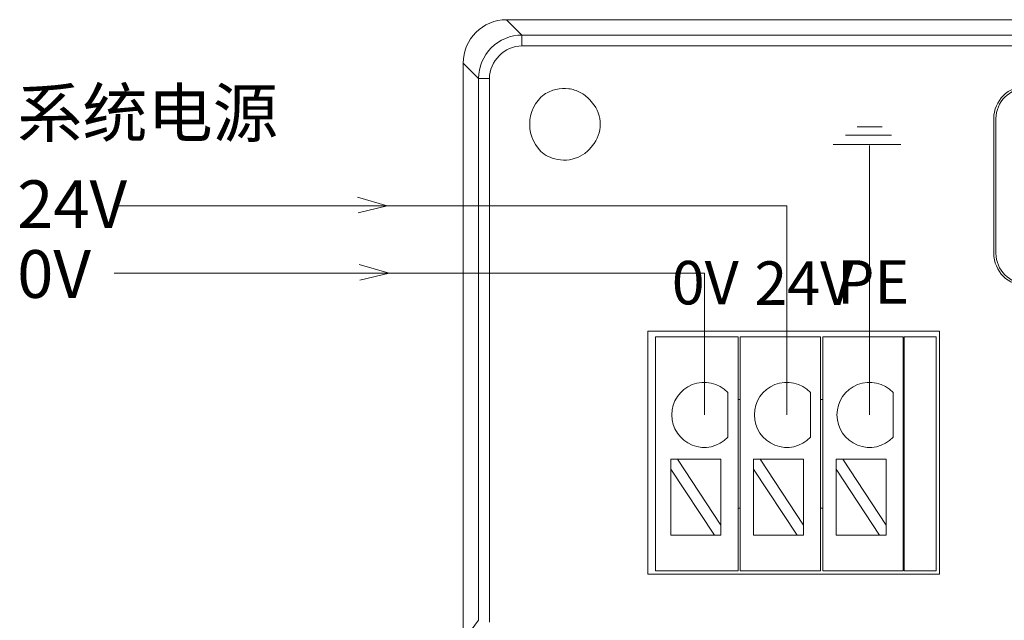
# Model space of a CAD drawing. Units: inches. Extents: x 4769 to 6140, y -44256 to -43728.
# Drawn here: x 5598 to 5644, y -43946 to -43918 of the extents above; entities that cross this region are included whole.
import ezdxf

# ---------------------------------------------------------------- set-up
doc = ezdxf.new("R2010")
doc.units = ezdxf.units.IN
doc.header["$MEASUREMENT"] = 0
doc.layers.add('1', color=7, linetype='Continuous', lineweight=18)
doc.layers.add('DIM', color=3, linetype='Continuous', lineweight=13)
doc.styles.add('IO字体', font='txt', dxfattribs={"width": 0.7})

msp = doc.modelspace()

# ---------------------------------------------------------------- linework, layer by layer
at = {"layer": '1', "color": 7, "linetype": 'Continuous'}
for p, q in [((5620.71, -43917.904), (5700.133, -43917.904)), ((5618.71, -43989.605), (5618.71, -43919.904)), ((5619.418, -43945.557), (5619.418, -43920.611)), ((5643.145, -43922.461), (5643.145, -43928.661)), ((5643.245, -43928.661), (5643.245, -43922.461)), ((5640.639, -43932.242), (5627.218, -43932.242)), ((5627.218, -43932.242), (5627.218, -43943.436)), ((5640.639, -43943.436), (5640.639, -43932.242)), ((5627.568, -43932.503), (5631.368, -43932.503)), ((5627.568, -43932.503), (5627.568, -43933.503)), ((5631.368, -43933.503), (5631.368, -43932.503)), ((5631.468, -43932.503), (5631.468, -43933.503)), ((5631.468, -43932.503), (5635.168, -43932.503)), ((5635.168, -43932.503), (5635.168, -43933.503)), ((5635.268, -43932.503), (5638.968, -43932.503)), ((5635.268, -43933.503), (5635.268, -43932.503)), ((5638.968, -43932.503), (5638.968, -43933.503)), ((5639.018, -43932.503), (5640.489, -43932.503)), ((5639.018, -43933.503), (5639.018, -43932.503)), ((5640.489, -43932.503), (5640.489, -43933.503)), ((5627.568, -43933.503), (5627.568, -43942.786)), ((5631.368, -43942.786), (5631.368, -43933.503)), ((5631.468, -43933.503), (5631.468, -43942.786)), ((5635.168, -43942.786), (5635.168, -43933.503)), ((5635.268, -43933.503), (5635.268, -43942.786)), ((5638.968, -43942.786), (5638.968, -43933.503)), ((5639.018, -43933.503), (5639.018, -43942.786)), ((5640.489, -43942.786), (5640.489, -43933.503)), ((5630.903, -43935.066), (5630.903, -43937.132)), ((5631.468, -43935.394), (5631.368, -43935.394)), ((5634.707, -43935.066), (5634.707, -43937.132)), ((5635.268, -43935.394), (5635.168, -43935.394)), ((5638.511, -43935.066), (5638.511, -43937.132)), ((5639.018, -43935.394), (5638.968, -43935.394)), ((5628.578, -43938.144), (5628.278, -43938.144)), ((5628.278, -43938.144), (5628.278, -43938.599)), ((5630.578, -43938.144), (5628.578, -43938.144)), ((5630.578, -43941.184), (5628.578, -43938.144)), ((5630.578, -43938.144), (5630.578, -43941.184)), ((5632.083, -43938.144), (5632.083, -43938.599)), ((5632.382, -43938.144), (5632.083, -43938.144)), ((5634.383, -43941.184), (5632.382, -43938.144)), ((5634.383, -43938.144), (5632.382, -43938.144)), ((5634.383, -43938.144), (5634.383, -43941.184)), ((5636.186, -43938.144), (5635.887, -43938.144)), ((5635.887, -43938.144), (5635.887, -43938.599)), ((5638.187, -43941.184), (5636.186, -43938.144)), ((5638.187, -43938.144), (5636.186, -43938.144)), ((5638.187, -43938.144), (5638.187, -43941.184)), ((5628.278, -43938.599), (5628.278, -43941.639)), ((5628.278, -43938.599), (5630.279, -43941.639)), ((5632.083, -43938.599), (5632.083, -43941.639)), ((5632.083, -43938.599), (5634.083, -43941.639)), ((5635.887, -43938.599), (5637.887, -43941.639)), ((5635.887, -43938.599), (5635.887, -43941.639)), ((5631.368, -43940.394), (5631.468, -43940.394)), ((5635.168, -43940.394), (5635.268, -43940.394)), ((5638.968, -43940.394), (5639.018, -43940.394)), ((5630.578, -43941.639), (5630.578, -43941.184)), ((5634.383, -43941.639), (5634.383, -43941.184)), ((5638.187, -43941.639), (5638.187, -43941.184)), ((5630.279, -43941.639), (5628.278, -43941.639)), ((5630.279, -43941.639), (5630.578, -43941.639)), ((5634.083, -43941.639), (5632.083, -43941.639)), ((5634.083, -43941.639), (5634.383, -43941.639)), ((5637.887, -43941.639), (5635.887, -43941.639)), ((5637.887, -43941.639), (5638.187, -43941.639)), ((5627.568, -43943.286), (5627.568, -43942.786)), ((5631.368, -43943.286), (5631.368, -43942.786)), ((5631.468, -43942.786), (5631.468, -43943.286)), ((5635.168, -43942.786), (5635.168, -43943.286)), ((5635.268, -43943.286), (5635.268, -43942.786)), ((5638.968, -43942.786), (5638.968, -43943.286)), ((5639.018, -43943.286), (5639.018, -43942.786)), ((5640.489, -43942.786), (5640.489, -43943.286)), ((5627.218, -43943.436), (5640.639, -43943.436)), ((5631.368, -43943.286), (5627.568, -43943.286)), ((5635.168, -43943.286), (5631.468, -43943.286)), ((5638.968, -43943.286), (5635.268, -43943.286)), ((5640.489, -43943.286), (5639.018, -43943.286))]:
    msp.add_line(p, q, dxfattribs=at)
at = {"layer": '1', "color": 7, "linetype": 'Continuous', "lineweight": 5}
for p, q in [((5620.71, -43917.904), (5621.417, -43918.612)), ((5621.417, -43918.612), (5699.425, -43918.612)), ((5621.417, -43918.612), (5621.417, -43919.112)), ((5699.425, -43919.112), (5621.417, -43919.112)), ((5619.418, -43920.611), (5618.71, -43919.904)), ((5619.918, -43920.611), (5619.418, -43920.611)), ((5619.918, -43920.611), (5619.918, -43945.644)), ((5619.076, -43946.008), (5619.418, -43945.552))]:
    msp.add_line(p, q, dxfattribs=at)
at = {"layer": '1', "color": 7, "linetype": 'Continuous'}
for centre, radius, start, end in [((5623.521, -43922.72), 1.75, 128.0401, 231.9599), ((5644.645, -43922.461), 1.5, 90, 180), ((5644.645, -43922.461), 1.4, 90, 180), ((5623.521, -43922.72), 1.5, 318.7786, 41.2855), ((5644.645, -43928.661), 1.5, 180, 270), ((5644.645, -43928.661), 1.4, 180, 270), ((5629.815, -43936.099), 1.5, 43.5224, 316.4776), ((5633.619, -43936.099), 1.5, 43.5224, 316.4776), ((5637.424, -43936.099), 1.5, 43.5224, 316.4776)]:
    msp.add_arc(centre, radius, start, end, dxfattribs=at)
msp.add_ellipse((5620.711, -43919.905), major_axis=(-1.415, 1.415), ratio=0.999315, start_param=5.49813, end_param=7.068241, dxfattribs=at)
for points, knots in [([(5619.418, -43920.611), (5619.418, -43920.088), (5619.634, -43919.568), (5620.374, -43918.828), (5620.894, -43918.612), (5621.417, -43918.612)], [0, 0, 0, 0, 1.559107, 1.559107, 3.118215, 3.118215, 3.118215, 3.118215]), ([(5622.442, -43921.341), (5622.607, -43921.237), (5622.793, -43921.159), (5623.174, -43921.07), (5623.376, -43921.058), (5623.752, -43921.108), (5623.931, -43921.166), (5624.254, -43921.332), (5624.402, -43921.443), (5624.569, -43921.624), (5624.61, -43921.675), (5624.648, -43921.73)], [0, 0, 0, 0, 0.588828, 0.588828, 1.179853, 1.179853, 1.732051, 1.732051, 2.272727, 2.272727, 2.469507, 2.469507, 2.469507, 2.469507]), ([(5624.649, -43923.708), (5624.556, -43923.842), (5624.439, -43923.961), (5624.173, -43924.156), (5624.022, -43924.234), (5623.694, -43924.344), (5623.51, -43924.372), (5623.153, -43924.365), (5622.975, -43924.332), (5622.68, -43924.23), (5622.557, -43924.17), (5622.442, -43924.098)], [0, 0, 0, 0, 0.490547, 0.490547, 0.990437, 0.990437, 1.534252, 1.534252, 2.066914, 2.066914, 2.47161, 2.47161, 2.47161, 2.47161])]:
    msp.add_open_spline(points, degree=3, knots=knots, dxfattribs=at)
msp.add_open_spline([(5621.417, -43919.112), (5620.621, -43919.112), (5619.918, -43919.813), (5619.918, -43920.611)], degree=3, dxfattribs=at)
at = {"layer": 'DIM', "color": 3}
for p, q in [((5638.006, -43922.831), (5636.855, -43922.831)), ((5638.438, -43923.226), (5636.315, -43923.226)), ((5638.87, -43923.657), (5635.74, -43923.657)), ((5637.424, -43936.099), (5637.424, -43923.7)), ((5615.213, -43926.477), (5613.835, -43926.081)), ((5615.213, -43926.477), (5613.871, -43926.795)), ((5615.294, -43929.577), (5613.916, -43929.181)), ((5615.294, -43929.577), (5613.951, -43929.895))]:
    msp.add_line(p, q, dxfattribs=at)
at = {"layer": 'DIM', "color": 1}
for p, q in [((5633.619, -43926.477), (5602.634, -43926.477)), ((5633.619, -43936.099), (5633.619, -43926.477))]:
    msp.add_line(p, q, dxfattribs=at)
at = {"layer": 'DIM', "color": 5}
for p, q in [((5629.815, -43929.577), (5602.634, -43929.577)), ((5629.815, -43936.099), (5629.815, -43929.577)), ((5629.815, -43936.099), (5629.815, -43929.577))]:
    msp.add_line(p, q, dxfattribs=at)

# ---------------------------------------------------------------- texts
at = {"layer": 'DIM', "color": 3, "insert": (5598.171, -43921.096), "char_height": 2.2, "width": 34.58814, "attachment_point": 1}
msp.add_mtext('{\\fFangSong|b0|i0|c134|p2;系统电源}', dxfattribs=at)
at = {"layer": 'DIM', "color": 0, "char_height": 2.2, "width": 2.76532, "attachment_point": 1}
for s, insert in [('{\\fFangSong|b0|i0|c134|p2;24V}', (5598.171, -43925.302)), ('{\\fFangSong|b0|i0|c134|p2;0V}', (5598.171, -43928.514))]:
    msp.add_mtext(s, dxfattribs=dict(at, insert=insert))
at = {"layer": 'DIM', "color": 3, "char_height": 2, "width": 6.3516, "attachment_point": 1, "style": 'IO字体'}
for s, insert in [('\\T1.05;0V', (5628.315, -43929.012)), ('\\T1.05;24V', (5632.119, -43929.033)), ('\\T1.05;PE', (5635.924, -43928.977))]:
    msp.add_mtext(s, dxfattribs=dict(at, insert=insert))

doc.saveas('drawing.dxf')
